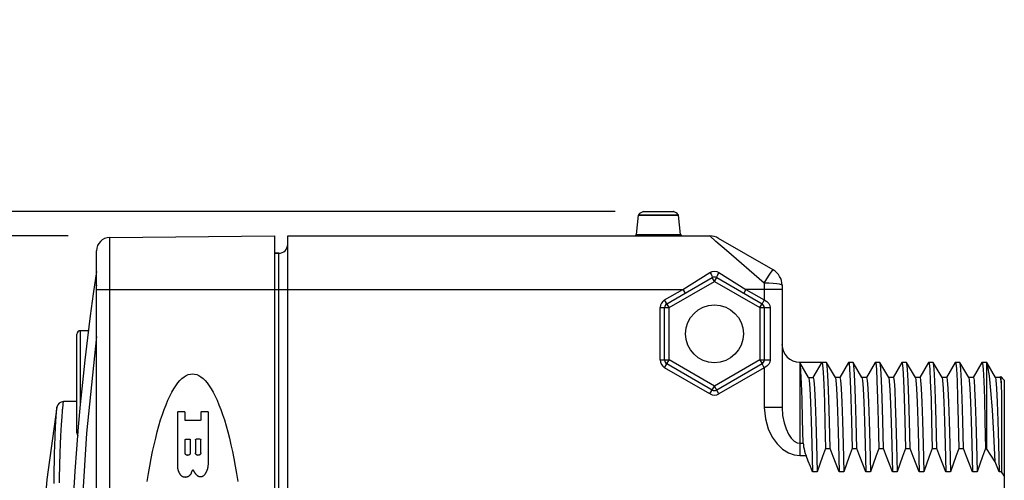
# Model space of a CAD drawing. Units: inches. Extents: x 0.4 to 16.6, y 0.6 to 10.4.
# Drawn here: x 2.4 to 4.6, y 5.6 to 6.6 of the extents above; entities that cross this region are included whole.
import ezdxf

# ---------------------------------------------------------------- set-up
doc = ezdxf.new("R2010")
doc.units = ezdxf.units.IN
doc.header["$LTSCALE"] = 0.935
doc.header["$MEASUREMENT"] = 0
doc.layers.get('0').update_dxf_attribs({"linetype": 'CONTINUOUS'})
for name, color, linetype in [('02___PRT_ALL_AXES', 7, 'CONTINUOUS'), ('AXIS', 7, 'CONTINUOUS'), ('SCHEME_DIMS', 7, 'CONTINUOUS')]:
    doc.layers.add(name, color=color, linetype=linetype)
doc.dimstyles.new('DIMSTYLE_3', dxfattribs={"dimtxt": 0.1, "dimasz": 0.1875, "dimexe": 0.125, "dimexo": 0.0625, "dimgap": 0.1, "dimtad": 0, "dimtih": 1, "dimtoh": 1, "dimdec": 1, "dimzin": 4, "dimdsep": 46, "dimtxsty": 'STANDARD', "dimblk": '_FILLED', "dimblk1": '_FILLED', "dimblk2": '_FILLED', "dimcen": 0.09, "dimadec": 3, "dimazin": 1, "dimtp": 0.1, "dimtm": 0.1, "dimtfac": 1, "dimtdec": 3, "dimtofl": 0, "dimtmove": 0, "dimatfit": 3, "dimldrblk": '_FILLED', "dimfxl": 1, "dimtolj": 1, "dimtzin": 4, "dimarcsym": 0})
doc.dimstyles.new('DIMSTYLE_5', dxfattribs={"dimtxt": 0.1, "dimasz": 0.1875, "dimexe": 0.125, "dimexo": 0.0625, "dimgap": 0.1, "dimtad": 0, "dimtih": 1, "dimtoh": 1, "dimzin": 4, "dimdsep": 46, "dimtxsty": 'STANDARD', "dimblk": '_FILLED', "dimblk1": '_FILLED', "dimblk2": '_FILLED', "dimcen": 0.09, "dimadec": 3, "dimazin": 1, "dimtp": 0.1, "dimtm": 0.1, "dimtfac": 1, "dimtdec": 3, "dimtofl": 0, "dimtmove": 0, "dimatfit": 3, "dimldrblk": '_FILLED', "dimfxl": 1, "dimtolj": 1, "dimtzin": 4, "dimarcsym": 0})

# ---------------------------------------------------------------- blocks, each defined once
blk = doc.blocks.new('_FILLED')
at = {"color": 0, "linetype": 'BYBLOCK'}
blk.add_solid([(0, 0), (-1, 0.167), (-1, -0.167)], dxfattribs=at)
blk = doc.blocks.new('*D10')
at = {"layer": 'SCHEME_DIMS', "color": 7, "linetype": 'CONTINUOUS'}
for p, q in [((2.503, 6.1237), (1.5711, 6.1237)), ((1.6961, 6.1237), (1.6961, 5.4075)), ((1.6961, 4.3914), (1.6961, 4.9575)), ((2.503, 4.3914), (1.5711, 4.3914))]:
    blk.add_line(p, q, dxfattribs=at)
at = {"layer": 'SCHEME_DIMS', "color": 7, "linetype": 'CONTINUOUS', "xscale": 0.1875, "yscale": 0.1875, "zscale": 0.1875}
for p, rotation in [((1.6961, 6.1237), 90), ((1.6961, 4.3914), 270)]:
    blk.add_blockref('_FILLED', p, dxfattribs=dict(at, rotation=rotation))
at = {"layer": 'SCHEME_DIMS', "color": 7, "linetype": 'CONTINUOUS', "insert": (1.4961, 5.3075), "char_height": 0.1, "width": 0.6, "attachment_point": 2, "line_spacing_factor": 0.9}
blk.add_mtext('44\\P[1.73]', dxfattribs=at)
blk = doc.blocks.new('*D11')
at = {"layer": 'SCHEME_DIMS', "color": 7, "linetype": 'CONTINUOUS'}
for p, q in [((2.2347, 6.5525), (2.0252, 6.5525)), ((2.2347, 6.1779), (2.2347, 6.5525)), ((3.7138, 6.1779), (2.1097, 6.1779)), ((2.503, 6.1237), (2.1097, 6.1237)), ((2.2347, 6.1237), (2.2347, 5.7237))]:
    blk.add_line(p, q, dxfattribs=at)
at = {"layer": 'SCHEME_DIMS', "color": 7, "linetype": 'CONTINUOUS', "xscale": 0.1875, "yscale": 0.1875, "zscale": 0.1875}
for p, rotation in [((2.2347, 6.1779), 270), ((2.2347, 6.1237), 90)]:
    blk.add_blockref('_FILLED', p, dxfattribs=dict(at, rotation=rotation))
at = {"layer": 'SCHEME_DIMS', "color": 7, "linetype": 'CONTINUOUS', "insert": (1.7252, 6.6025), "char_height": 0.1, "width": 0.5, "attachment_point": 3, "line_spacing_factor": 0.9}
blk.add_mtext('1,4\\P[.05]', dxfattribs=at)

msp = doc.modelspace()

# ---------------------------------------------------------------- linework, layer by layer
at = {"color": 7, "linetype": 'CONTINUOUS'}
for p, q in [((3.7607, 6.1272), (3.7652, 6.1697)), ((3.7652, 6.1697), (3.8539, 6.1697)), ((3.7656, 6.1708), (3.8535, 6.1708)), ((3.7763, 6.1779), (3.7769, 6.178)), ((3.7763, 6.1779), (3.8428, 6.1779)), ((3.7769, 6.178), (3.8422, 6.178)), ((3.8428, 6.1779), (3.8422, 6.178)), ((3.8584, 6.1272), (3.8539, 6.1697)), ((3.7607, 6.1272), (3.8584, 6.1272)), ((2.5947, 6.1205), (2.9592, 6.1237)), ((2.5947, 4.3945), (2.5947, 6.1205)), ((2.9592, 6.1237), (2.9592, 4.3914)), ((2.9887, 6.1237), (3.923, 6.1237)), ((3.9369, 6.1117), (3.923, 6.1237)), ((3.9601, 6.0915), (3.9369, 6.1117)), ((4.0635, 6.0486), (3.9427, 6.1184)), ((2.5655, 4.4241), (2.5655, 6.0909)), ((2.9592, 6.0853), (2.969, 6.0853)), ((2.969, 4.4298), (2.969, 6.0853)), ((4.0438, 6.019), (3.9601, 6.0915)), ((3.8639, 6.0055), (3.9237, 6.0432)), ((3.9434, 6.0432), (4.0032, 6.0055)), ((3.8283, 5.9736), (3.9286, 6.0316)), ((3.8332, 5.9651), (3.9336, 6.023)), ((3.9336, 6.023), (3.9286, 6.0316)), ((3.9336, 6.023), (3.9385, 6.0316)), ((3.9336, 6.023), (4.034, 5.9651)), ((3.9385, 6.0316), (4.0389, 5.9736)), ((4.0438, 6.019), (4.0438, 5.9821)), ((2.5655, 6.0055), (3.8639, 6.0055)), ((3.8233, 5.9821), (3.8639, 6.0055)), ((3.8639, 6.0055), (3.8688, 5.997)), ((4.0032, 6.0055), (3.9983, 5.997)), ((4.0832, 6.0055), (4.0032, 6.0055)), ((4.0032, 6.0055), (4.0438, 5.9821)), ((4.0832, 6.0145), (4.0832, 5.7442)), ((3.8332, 5.9651), (3.8233, 5.9821)), ((4.034, 5.9651), (4.0389, 5.9736)), ((4.0438, 5.9821), (4.0389, 5.9736)), ((3.8135, 5.8492), (3.8135, 5.9651)), ((3.8135, 5.9651), (3.8332, 5.9651)), ((3.8233, 5.8492), (3.8233, 5.9651)), ((3.8332, 5.8492), (3.8332, 5.9651)), ((4.034, 5.9651), (4.034, 5.8492)), ((4.034, 5.9651), (4.0569, 5.9651)), ((4.0438, 5.9651), (4.0438, 5.8492)), ((4.0569, 5.9651), (4.0569, 5.8492)), ((2.53, 5.7513), (2.53, 5.914)), ((2.5221, 5.6876), (2.5221, 5.9061)), ((3.8135, 5.8492), (3.8332, 5.8492)), ((3.8233, 5.8321), (3.8332, 5.8492)), ((3.9336, 5.7912), (3.8332, 5.8492)), ((4.034, 5.8492), (3.9336, 5.7912)), ((4.034, 5.8492), (4.0569, 5.8492)), ((4.034, 5.8492), (4.0389, 5.8406)), ((4.1225, 5.8441), (4.1225, 5.6376)), ((4.1225, 5.8441), (4.1718, 5.8441)), ((4.1228, 5.8439), (4.1225, 5.8441)), ((4.1421, 5.8104), (4.1228, 5.8439)), ((4.1524, 5.8107), (4.1718, 5.8441)), ((4.1819, 5.8439), (4.1816, 5.8441)), ((4.2012, 5.8104), (4.1819, 5.8439)), ((4.2305, 5.8439), (4.2114, 5.8107)), ((4.2305, 5.8439), (4.2308, 5.8441)), ((4.2409, 5.8439), (4.2407, 5.8441)), ((4.2602, 5.8104), (4.2409, 5.8439)), ((4.2896, 5.8439), (4.2704, 5.8107)), ((4.2896, 5.8439), (4.2899, 5.8441)), ((4.3, 5.8439), (4.2997, 5.8441)), ((4.3193, 5.8104), (4.3, 5.8439)), ((4.3487, 5.8439), (4.3295, 5.8107)), ((4.3487, 5.8439), (4.3489, 5.8441)), ((4.359, 5.8439), (4.3588, 5.8441)), ((4.3784, 5.8104), (4.359, 5.8439)), ((4.4077, 5.8439), (4.3886, 5.8107)), ((4.4077, 5.8439), (4.408, 5.8441)), ((4.4181, 5.8439), (4.4178, 5.8441)), ((4.4374, 5.8104), (4.4181, 5.8439)), ((4.4668, 5.8439), (4.4476, 5.8107)), ((4.4668, 5.8439), (4.467, 5.8441)), ((4.4771, 5.8439), (4.4769, 5.8441)), ((4.4965, 5.8104), (4.4771, 5.8439)), ((4.5258, 5.8439), (4.5067, 5.8107)), ((4.5258, 5.8439), (4.5261, 5.8441)), ((4.5366, 5.8433), (4.5359, 5.8441)), ((4.5555, 5.8104), (4.5366, 5.8433)), ((3.9237, 5.7742), (3.8233, 5.8321)), ((3.9286, 5.7827), (3.8283, 5.8406)), ((4.0389, 5.8406), (3.9385, 5.7827)), ((4.0438, 5.8321), (3.9434, 5.7742)), ((4.0438, 5.8321), (4.0389, 5.8406)), ((4.0438, 5.8321), (4.0438, 5.7442)), ((4.1419, 5.8107), (4.1524, 5.8107)), ((4.2115, 5.8107), (4.2009, 5.8107)), ((4.2705, 5.8107), (4.26, 5.8107)), ((4.3296, 5.8107), (4.319, 5.8107)), ((4.3887, 5.8107), (4.3781, 5.8107)), ((4.4477, 5.8107), (4.4371, 5.8107)), ((4.5068, 5.8107), (4.4962, 5.8107)), ((4.5658, 5.8107), (4.5552, 5.8107)), ((4.567, 5.8129), (4.5657, 5.8107)), ((4.5658, 5.8107), (4.5667, 5.8081)), ((4.567, 5.8129), (4.5671, 5.8129)), ((4.5671, 5.8129), (4.5677, 5.8096)), ((4.5753, 5.8048), (4.5676, 5.8124)), ((4.5753, 5.8048), (4.5753, 5.5921)), ((3.9237, 5.7742), (3.9336, 5.7912)), ((3.9434, 5.7742), (3.9336, 5.7912)), ((4.5096, 5.786), (4.511, 5.7557)), ((2.4919, 5.753), (2.4923, 5.7567)), ((2.4923, 5.7567), (2.4924, 5.7571)), ((2.5221, 5.7574), (2.4924, 5.7571)), ((4.5694, 5.7713), (4.5694, 5.6016)), ((2.4777, 5.7431), (2.4778, 5.7439)), ((2.4778, 5.7439), (2.4779, 5.7444)), ((2.4779, 5.7444), (2.4779, 5.7447)), ((2.4917, 5.7509), (2.4919, 5.753)), ((2.7598, 5.7345), (2.7463, 5.7345)), ((2.8115, 5.7345), (2.798, 5.7345)), ((4.0832, 5.7442), (4.0438, 5.7442)), ((2.7446, 5.7328), (2.7446, 5.6129)), ((2.7615, 5.7166), (2.7615, 5.7328)), ((2.7947, 5.7149), (2.7631, 5.7149)), ((2.7963, 5.7328), (2.7963, 5.7166)), ((2.8132, 5.6199), (2.8132, 5.7328)), ((4.3666, 5.6532), (4.3652, 5.7134)), ((2.7615, 5.6439), (2.7615, 5.6721)), ((2.7631, 5.6737), (2.7716, 5.6737)), ((2.7732, 5.6721), (2.7732, 5.6439)), ((2.7846, 5.6721), (2.7846, 5.6439)), ((2.7947, 5.6737), (2.7862, 5.6737)), ((2.7963, 5.6439), (2.7963, 5.6721)), ((4.1225, 5.665), (4.1301, 5.665)), ((4.1796, 5.6532), (4.1894, 5.6532)), ((4.2386, 5.6532), (4.2485, 5.6532)), ((4.2977, 5.6532), (4.3075, 5.6532)), ((4.3567, 5.6532), (4.3666, 5.6532)), ((4.4158, 5.6532), (4.4256, 5.6532)), ((4.4748, 5.6532), (4.4847, 5.6532)), ((4.5138, 5.6625), (4.5152, 5.6016)), ((4.5339, 5.6532), (4.5359, 5.6532)), ((4.1225, 5.6376), (4.1365, 5.6376)), ((2.7761, 5.6), (2.7785, 5.6069)), ((2.7785, 5.6069), (2.7818, 5.6013)), ((4.1609, 5.6016), (4.1503, 5.6016)), ((4.2199, 5.6016), (4.2094, 5.6016)), ((4.279, 5.6016), (4.2684, 5.6016)), ((4.3381, 5.6016), (4.3275, 5.6016)), ((4.3971, 5.6016), (4.3865, 5.6016)), ((4.4562, 5.6016), (4.4456, 5.6016)), ((4.5152, 5.6016), (4.5046, 5.6016)), ((4.5694, 5.6016), (4.5637, 5.6016))]:
    msp.add_line(p, q, dxfattribs=at)
for points in [[(3.9237, 6.0432), (3.9286, 6.0454), (3.9336, 6.0461), (3.9386, 6.0454), (3.9434, 6.0432)], [(3.9237, 6.0432), (3.926, 6.0393), (3.9278, 6.0356), (3.9288, 6.0328), (3.9286, 6.0316)], [(3.9434, 6.0432), (3.9411, 6.0393), (3.9393, 6.0356), (3.9384, 6.0328), (3.9385, 6.0316)], [(4.0438, 6.019), (4.0495, 6.0287), (4.0548, 6.0371), (4.0591, 6.0435), (4.0621, 6.0475), (4.0635, 6.0486)], [(2.5632, 6.0297), (2.563, 6.0252), (2.5638, 6.0198), (2.5655, 6.0136)], [(4.0832, 6.0145), (4.0818, 6.0157), (4.0779, 6.0168), (4.0716, 6.0177), (4.0635, 6.0184), (4.054, 6.0189), (4.0438, 6.019)], [(4.0438, 5.9821), (4.0496, 5.9787), (4.0538, 5.9744), (4.0562, 5.9697), (4.0569, 5.9651)], [(2.5655, 5.9013), (2.5435, 5.6873), (2.5303, 5.4726), (2.5259, 5.2575), (2.5303, 5.0424), (2.5435, 4.8277), (2.5655, 4.6137)], [(4.0569, 5.8492), (4.0562, 5.8445), (4.0537, 5.8398), (4.0495, 5.8354), (4.0438, 5.8321)], [(4.1301, 5.665), (4.1288, 5.7176), (4.1276, 5.7624), (4.1263, 5.798), (4.125, 5.8235), (4.1238, 5.8389), (4.1228, 5.8439)], [(4.1718, 5.8441), (4.173, 5.8386), (4.1743, 5.8221), (4.1756, 5.7948), (4.1769, 5.7568), (4.1783, 5.7091), (4.1796, 5.6532)], [(4.1894, 5.6532), (4.188, 5.7129), (4.1866, 5.7627), (4.1852, 5.8012), (4.1838, 5.8277), (4.1824, 5.8418), (4.1819, 5.8439)], [(4.2308, 5.8441), (4.2315, 5.8425), (4.2329, 5.829), (4.2344, 5.8028), (4.2358, 5.7642), (4.2372, 5.7138), (4.2386, 5.6532)], [(4.2485, 5.6532), (4.247, 5.7136), (4.2456, 5.7642), (4.2442, 5.8031), (4.2428, 5.8292), (4.2414, 5.8425), (4.2409, 5.8439)], [(4.2899, 5.8441), (4.2906, 5.8425), (4.292, 5.8292), (4.2934, 5.8031), (4.2948, 5.7642), (4.2963, 5.7136), (4.2977, 5.6532)], [(4.3075, 5.6532), (4.3061, 5.7144), (4.3046, 5.7655), (4.3032, 5.8044), (4.3018, 5.8302), (4.3003, 5.8429), (4.3, 5.8439)], [(4.3489, 5.8441), (4.3495, 5.8429), (4.351, 5.8302), (4.3524, 5.8044), (4.3538, 5.7655)], [(4.3652, 5.7134), (4.3637, 5.7635), (4.3623, 5.8023), (4.3609, 5.8287), (4.3595, 5.8423), (4.359, 5.8439)], [(4.408, 5.8441), (4.4087, 5.8423), (4.4101, 5.8287), (4.4115, 5.8023), (4.413, 5.7635), (4.4144, 5.7134), (4.4158, 5.6532)], [(4.4256, 5.6532), (4.4242, 5.7138), (4.4228, 5.7644), (4.4213, 5.8032), (4.4199, 5.8293), (4.4185, 5.8424), (4.4181, 5.8439)], [(4.467, 5.8441), (4.4677, 5.8424), (4.4691, 5.8293), (4.4706, 5.8032), (4.472, 5.7644), (4.4734, 5.7138), (4.4748, 5.6532)], [(4.4847, 5.6532), (4.4833, 5.7137), (4.4818, 5.7639), (4.4804, 5.8025), (4.479, 5.8289), (4.4776, 5.8424), (4.4771, 5.8439)], [(4.5261, 5.8441), (4.5268, 5.8424), (4.5282, 5.8289), (4.5296, 5.8025), (4.5311, 5.7639), (4.5325, 5.7137), (4.5339, 5.6532)], [(4.5359, 5.8441), (4.5359, 5.7017), (4.5359, 5.6532)], [(4.5552, 5.6239), (4.552, 5.6853), (4.5488, 5.7386), (4.5455, 5.7819), (4.5423, 5.8141), (4.5391, 5.835), (4.5366, 5.8433)], [(2.6778, 5.5802), (2.6806, 5.5975), (2.6835, 5.6144), (2.6865, 5.6307), (2.6897, 5.6464), (2.693, 5.6616), (2.6965, 5.6762), (2.7001, 5.6902), (2.7037, 5.7036), (2.7075, 5.7163), (2.7114, 5.7283), (2.7154, 5.7396), (2.7195, 5.7502), (2.7237, 5.7602), (2.7279, 5.7693), (2.7322, 5.7777), (2.7366, 5.7854), (2.7411, 5.7923), (2.7456, 5.7983), (2.7501, 5.8036), (2.7547, 5.8081), (2.7593, 5.8118), (2.764, 5.8147), (2.7687, 5.8167), (2.7734, 5.818), (2.7781, 5.8184)], [(2.7781, 5.8184), (2.7827, 5.818), (2.7874, 5.8167), (2.7921, 5.8147), (2.7968, 5.8118), (2.8014, 5.8081), (2.806, 5.8036), (2.8105, 5.7983), (2.815, 5.7923), (2.8195, 5.7854), (2.8239, 5.7777), (2.8282, 5.7693), (2.8325, 5.7602), (2.8366, 5.7502), (2.8407, 5.7396), (2.8447, 5.7283), (2.8486, 5.7163), (2.8524, 5.7036), (2.8561, 5.6902), (2.8596, 5.6762), (2.8631, 5.6616), (2.8664, 5.6464), (2.8696, 5.6307), (2.8726, 5.6144), (2.8756, 5.5975), (2.8783, 5.5802)], [(4.1421, 5.8104), (4.1433, 5.8045), (4.1447, 5.786), (4.1461, 5.7557), (4.1475, 5.7142), (4.1489, 5.6625), (4.1503, 5.6016)], [(4.1524, 5.8107), (4.1538, 5.8045), (4.1553, 5.786), (4.1567, 5.7557), (4.1581, 5.7142), (4.1595, 5.6625), (4.1609, 5.6016)], [(4.2012, 5.8104), (4.2023, 5.8045), (4.2037, 5.786), (4.2051, 5.7557), (4.2066, 5.7142), (4.208, 5.6625), (4.2094, 5.6016)], [(4.2115, 5.8107), (4.2129, 5.8045), (4.2143, 5.786), (4.2157, 5.7557), (4.2171, 5.7142), (4.2185, 5.6625), (4.2199, 5.6016)], [(4.2602, 5.8104), (4.2614, 5.8045), (4.2628, 5.786), (4.2642, 5.7557), (4.2656, 5.7142), (4.267, 5.6625), (4.2684, 5.6016)], [(4.2705, 5.8107), (4.272, 5.8045), (4.2734, 5.786), (4.2748, 5.7557)], [(4.3193, 5.8104), (4.3207, 5.8024), (4.322, 5.7828), (4.3234, 5.7523)], [(4.3296, 5.8107), (4.3299, 5.8104), (4.3312, 5.8024), (4.3326, 5.7828), (4.334, 5.7523)], [(4.3784, 5.8104), (4.3795, 5.8045), (4.3809, 5.786), (4.3823, 5.7557), (4.3837, 5.7142), (4.3851, 5.6625), (4.3865, 5.6016)], [(4.3887, 5.8107), (4.3901, 5.8045), (4.3915, 5.786), (4.3929, 5.7557), (4.3943, 5.7142), (4.3957, 5.6625), (4.3971, 5.6016)], [(4.4374, 5.8104), (4.4385, 5.8045), (4.44, 5.786), (4.4414, 5.7557), (4.4428, 5.7142), (4.4442, 5.6625), (4.4456, 5.6016)], [(4.4477, 5.8107), (4.4491, 5.8045), (4.4505, 5.786), (4.4519, 5.7557), (4.4533, 5.7142), (4.4548, 5.6625), (4.4562, 5.6016)], [(4.4965, 5.8104), (4.4976, 5.8045), (4.499, 5.786), (4.5004, 5.7557), (4.5018, 5.7142), (4.5032, 5.6625), (4.5046, 5.6016)], [(4.5068, 5.8107), (4.5082, 5.8045), (4.5096, 5.786)], [(4.5555, 5.8104), (4.5567, 5.8045), (4.5581, 5.786), (4.5595, 5.7557), (4.5609, 5.7142), (4.5623, 5.6625), (4.5637, 5.6016)], [(4.5667, 5.8081), (4.5681, 5.7951), (4.5694, 5.7713)], [(4.5677, 5.8096), (4.5686, 5.7956), (4.5694, 5.7713)], [(4.2748, 5.7557), (4.2762, 5.7142), (4.2776, 5.6625), (4.279, 5.6016)], [(4.3538, 5.7655), (4.3553, 5.7144), (4.3567, 5.6532)], [(4.511, 5.7557), (4.5124, 5.7142), (4.5138, 5.6625)], [(2.4779, 5.7448), (2.4556, 5.5844), (2.442, 5.4212), (2.4375, 5.2574), (2.442, 5.0937), (2.4556, 4.9305), (2.4779, 4.7703)], [(2.4716, 5.5757), (2.4718, 5.5928), (2.472, 5.6083), (2.4723, 5.6222), (2.4725, 5.6348), (2.4728, 5.646), (2.4731, 5.6562), (2.4733, 5.6653), (2.4736, 5.6735), (2.4739, 5.6809), (2.4742, 5.6876), (2.4744, 5.6936), (2.4747, 5.6991), (2.4749, 5.7041), (2.4752, 5.7087), (2.4754, 5.7128), (2.4756, 5.7166), (2.4758, 5.7201), (2.476, 5.7232), (2.4762, 5.726), (2.4764, 5.7286), (2.4766, 5.7308), (2.4768, 5.7329), (2.4769, 5.7347), (2.4771, 5.7363), (2.4772, 5.7377), (2.4773, 5.739), (2.4774, 5.7401), (2.4775, 5.741), (2.4776, 5.7418), (2.4777, 5.7425), (2.4777, 5.7431)], [(2.4834, 5.5769), (2.4837, 5.5942), (2.4841, 5.6098), (2.4845, 5.6239), (2.4849, 5.6366), (2.4853, 5.6481), (2.4857, 5.6584), (2.4861, 5.6677), (2.4864, 5.6761), (2.4868, 5.6837), (2.4872, 5.6906), (2.4875, 5.6969), (2.4879, 5.7026), (2.4882, 5.7079), (2.4885, 5.7127), (2.4888, 5.7171), (2.4891, 5.7212), (2.4893, 5.7249), (2.4896, 5.7283), (2.4899, 5.7315), (2.4901, 5.7343), (2.4903, 5.737), (2.4905, 5.7393), (2.4907, 5.7415), (2.4909, 5.7435), (2.4911, 5.7453), (2.4913, 5.7469), (2.4914, 5.7484), (2.4916, 5.7497), (2.4917, 5.7509)], [(2.7463, 5.7345), (2.7463, 5.7345), (2.7462, 5.7345), (2.7462, 5.7345), (2.7461, 5.7345), (2.746, 5.7345), (2.746, 5.7345), (2.7459, 5.7345), (2.7459, 5.7345), (2.7458, 5.7344), (2.7458, 5.7344), (2.7457, 5.7344), (2.7457, 5.7344), (2.7456, 5.7344), (2.7456, 5.7343), (2.7455, 5.7343), (2.7455, 5.7343), (2.7454, 5.7343), (2.7454, 5.7342), (2.7453, 5.7342), (2.7453, 5.7342), (2.7453, 5.7341), (2.7452, 5.7341), (2.7452, 5.7341), (2.7451, 5.734), (2.7451, 5.734), (2.7451, 5.7339), (2.745, 5.7339), (2.745, 5.7339), (2.745, 5.7338), (2.7449, 5.7338), (2.7449, 5.7337), (2.7449, 5.7337), (2.7448, 5.7336), (2.7448, 5.7336), (2.7448, 5.7335), (2.7448, 5.7335), (2.7447, 5.7334), (2.7447, 5.7334), (2.7447, 5.7333), (2.7447, 5.7333), (2.7447, 5.7332), (2.7447, 5.7332), (2.7447, 5.7331), (2.7447, 5.7331), (2.7446, 5.733), (2.7446, 5.7329), (2.7446, 5.7329), (2.7446, 5.7328)], [(2.7615, 5.7328), (2.7615, 5.7329), (2.7615, 5.7329), (2.7615, 5.733), (2.7614, 5.7331), (2.7614, 5.7331), (2.7614, 5.7332), (2.7614, 5.7332), (2.7614, 5.7333), (2.7614, 5.7333), (2.7614, 5.7334), (2.7614, 5.7334), (2.7613, 5.7335), (2.7613, 5.7335), (2.7613, 5.7336), (2.7613, 5.7336), (2.7612, 5.7337), (2.7612, 5.7337), (2.7612, 5.7338), (2.7611, 5.7338), (2.7611, 5.7339), (2.7611, 5.7339), (2.761, 5.7339), (2.761, 5.734), (2.761, 5.734), (2.7609, 5.7341), (2.7609, 5.7341), (2.7608, 5.7341), (2.7608, 5.7342), (2.7608, 5.7342), (2.7607, 5.7342), (2.7607, 5.7343), (2.7606, 5.7343), (2.7606, 5.7343), (2.7605, 5.7343), (2.7605, 5.7344), (2.7604, 5.7344), (2.7604, 5.7344), (2.7603, 5.7344), (2.7603, 5.7344), (2.7602, 5.7345), (2.7602, 5.7345), (2.7601, 5.7345), (2.7601, 5.7345), (2.76, 5.7345), (2.7599, 5.7345), (2.7599, 5.7345), (2.7598, 5.7345), (2.7598, 5.7345)], [(2.798, 5.7345), (2.798, 5.7345), (2.7979, 5.7345), (2.7979, 5.7345), (2.7978, 5.7345), (2.7978, 5.7345), (2.7977, 5.7345), (2.7976, 5.7345), (2.7976, 5.7345), (2.7975, 5.7344), (2.7975, 5.7344), (2.7974, 5.7344), (2.7974, 5.7344), (2.7973, 5.7344), (2.7973, 5.7343), (2.7972, 5.7343), (2.7972, 5.7343), (2.7971, 5.7343), (2.7971, 5.7342), (2.797, 5.7342), (2.797, 5.7342), (2.797, 5.7341), (2.7969, 5.7341), (2.7969, 5.7341), (2.7968, 5.734), (2.7968, 5.734), (2.7968, 5.7339), (2.7967, 5.7339), (2.7967, 5.7339), (2.7967, 5.7338), (2.7966, 5.7338), (2.7966, 5.7337), (2.7966, 5.7337), (2.7965, 5.7336), (2.7965, 5.7336), (2.7965, 5.7335), (2.7965, 5.7335), (2.7965, 5.7334), (2.7964, 5.7334), (2.7964, 5.7333), (2.7964, 5.7333), (2.7964, 5.7332), (2.7964, 5.7332), (2.7964, 5.7331), (2.7964, 5.7331), (2.7964, 5.733), (2.7963, 5.7329), (2.7963, 5.7329), (2.7963, 5.7328)], [(2.8132, 5.7328), (2.8132, 5.7329), (2.8132, 5.7329), (2.8132, 5.733), (2.8132, 5.7331), (2.8131, 5.7331), (2.8131, 5.7332), (2.8131, 5.7332), (2.8131, 5.7333), (2.8131, 5.7333), (2.8131, 5.7334), (2.8131, 5.7334), (2.813, 5.7335), (2.813, 5.7335), (2.813, 5.7336), (2.813, 5.7336), (2.8129, 5.7337), (2.8129, 5.7337), (2.8129, 5.7338), (2.8129, 5.7338), (2.8128, 5.7339), (2.8128, 5.7339), (2.8128, 5.7339), (2.8127, 5.734), (2.8127, 5.734), (2.8126, 5.7341), (2.8126, 5.7341), (2.8126, 5.7341), (2.8125, 5.7342), (2.8125, 5.7342), (2.8124, 5.7342), (2.8124, 5.7343), (2.8123, 5.7343), (2.8123, 5.7343), (2.8122, 5.7343), (2.8122, 5.7344), (2.8121, 5.7344), (2.8121, 5.7344), (2.812, 5.7344), (2.812, 5.7344), (2.8119, 5.7345), (2.8119, 5.7345), (2.8118, 5.7345), (2.8118, 5.7345), (2.8117, 5.7345), (2.8117, 5.7345), (2.8116, 5.7345), (2.8115, 5.7345), (2.8115, 5.7345)], [(4.0438, 5.7442), (4.0463, 5.7186), (4.0527, 5.6965), (4.0616, 5.6782), (4.0723, 5.6633), (4.0844, 5.6517), (4.0973, 5.6436), (4.1102, 5.639), (4.1225, 5.6376)], [(4.0832, 5.7442), (4.0844, 5.7261), (4.0876, 5.71), (4.0921, 5.6964), (4.0974, 5.685), (4.1035, 5.676), (4.1099, 5.6697), (4.1164, 5.6661), (4.1225, 5.665)], [(4.3234, 5.7523), (4.3248, 5.7112), (4.3261, 5.6607), (4.3275, 5.6016)], [(4.334, 5.7523), (4.3353, 5.7112), (4.3367, 5.6607), (4.3381, 5.6016)], [(2.7631, 5.7149), (2.7631, 5.7149), (2.763, 5.7149), (2.763, 5.7149), (2.7629, 5.7149), (2.7629, 5.7149), (2.7628, 5.7149), (2.7628, 5.7149), (2.7627, 5.7149), (2.7627, 5.715), (2.7626, 5.715), (2.7626, 5.715), (2.7625, 5.715), (2.7625, 5.715), (2.7624, 5.7151), (2.7624, 5.7151), (2.7623, 5.7151), (2.7623, 5.7151), (2.7622, 5.7152), (2.7622, 5.7152), (2.7621, 5.7152), (2.7621, 5.7153), (2.762, 5.7153), (2.762, 5.7153), (2.762, 5.7154), (2.7619, 5.7154), (2.7619, 5.7155), (2.7618, 5.7155), (2.7618, 5.7155), (2.7618, 5.7156), (2.7617, 5.7156), (2.7617, 5.7157), (2.7617, 5.7157), (2.7617, 5.7158), (2.7616, 5.7158), (2.7616, 5.7159), (2.7616, 5.7159), (2.7616, 5.716), (2.7616, 5.716), (2.7615, 5.7161), (2.7615, 5.7161), (2.7615, 5.7162), (2.7615, 5.7162), (2.7615, 5.7163), (2.7615, 5.7163), (2.7615, 5.7164), (2.7615, 5.7165), (2.7615, 5.7165), (2.7615, 5.7166)], [(2.7963, 5.7166), (2.7963, 5.7165), (2.7963, 5.7165), (2.7963, 5.7164), (2.7963, 5.7163), (2.7963, 5.7163), (2.7963, 5.7162), (2.7963, 5.7162), (2.7963, 5.7161), (2.7963, 5.7161), (2.7963, 5.716), (2.7962, 5.716), (2.7962, 5.7159), (2.7962, 5.7159), (2.7962, 5.7158), (2.7961, 5.7158), (2.7961, 5.7157), (2.7961, 5.7157), (2.7961, 5.7156), (2.796, 5.7156), (2.796, 5.7155), (2.796, 5.7155), (2.7959, 5.7155), (2.7959, 5.7154), (2.7959, 5.7154), (2.7958, 5.7153), (2.7958, 5.7153), (2.7957, 5.7153), (2.7957, 5.7152), (2.7956, 5.7152), (2.7956, 5.7152), (2.7955, 5.7151), (2.7955, 5.7151), (2.7955, 5.7151), (2.7954, 5.7151), (2.7954, 5.715), (2.7953, 5.715), (2.7953, 5.715), (2.7952, 5.715), (2.7951, 5.715), (2.7951, 5.7149), (2.795, 5.7149), (2.795, 5.7149), (2.7949, 5.7149), (2.7949, 5.7149), (2.7948, 5.7149), (2.7948, 5.7149), (2.7947, 5.7149), (2.7947, 5.7149)], [(2.7615, 5.6721), (2.7615, 5.6721), (2.7615, 5.6722), (2.7615, 5.6722), (2.7615, 5.6723), (2.7615, 5.6723), (2.7615, 5.6724), (2.7615, 5.6724), (2.7615, 5.6725), (2.7615, 5.6725), (2.7616, 5.6726), (2.7616, 5.6726), (2.7616, 5.6727), (2.7616, 5.6727), (2.7616, 5.6728), (2.7617, 5.6728), (2.7617, 5.6729), (2.7617, 5.6729), (2.7617, 5.673), (2.7618, 5.673), (2.7618, 5.6731), (2.7618, 5.6731), (2.7619, 5.6732), (2.7619, 5.6732), (2.762, 5.6732), (2.762, 5.6733), (2.762, 5.6733), (2.7621, 5.6734), (2.7621, 5.6734), (2.7622, 5.6734), (2.7622, 5.6735), (2.7623, 5.6735), (2.7623, 5.6735), (2.7624, 5.6735), (2.7624, 5.6736), (2.7625, 5.6736), (2.7625, 5.6736), (2.7626, 5.6736), (2.7626, 5.6736), (2.7627, 5.6737), (2.7627, 5.6737), (2.7628, 5.6737), (2.7628, 5.6737), (2.7629, 5.6737), (2.7629, 5.6737), (2.763, 5.6737), (2.763, 5.6737), (2.7631, 5.6737), (2.7631, 5.6737)], [(2.7716, 5.6737), (2.7716, 5.6737), (2.7717, 5.6737), (2.7717, 5.6737), (2.7718, 5.6737), (2.7718, 5.6737), (2.7719, 5.6737), (2.7719, 5.6737), (2.772, 5.6737), (2.772, 5.6737), (2.7721, 5.6736), (2.7722, 5.6736), (2.7722, 5.6736), (2.7723, 5.6736), (2.7723, 5.6736), (2.7724, 5.6735), (2.7724, 5.6735), (2.7724, 5.6735), (2.7725, 5.6735), (2.7725, 5.6734), (2.7726, 5.6734), (2.7726, 5.6734), (2.7727, 5.6733), (2.7727, 5.6733), (2.7727, 5.6732), (2.7728, 5.6732), (2.7728, 5.6732), (2.7729, 5.6731), (2.7729, 5.6731), (2.7729, 5.673), (2.773, 5.673), (2.773, 5.6729), (2.773, 5.6729), (2.773, 5.6728), (2.7731, 5.6728), (2.7731, 5.6727), (2.7731, 5.6727), (2.7731, 5.6726), (2.7732, 5.6726), (2.7732, 5.6725), (2.7732, 5.6725), (2.7732, 5.6724), (2.7732, 5.6724), (2.7732, 5.6723), (2.7732, 5.6723), (2.7732, 5.6722), (2.7732, 5.6722), (2.7732, 5.6721), (2.7732, 5.6721)], [(2.7846, 5.6721), (2.7846, 5.6721), (2.7846, 5.6722), (2.7846, 5.6722), (2.7846, 5.6723), (2.7846, 5.6723), (2.7846, 5.6724), (2.7846, 5.6724), (2.7846, 5.6725), (2.7846, 5.6725), (2.7847, 5.6726), (2.7847, 5.6726), (2.7847, 5.6727), (2.7847, 5.6727), (2.7847, 5.6728), (2.7848, 5.6728), (2.7848, 5.6729), (2.7848, 5.6729), (2.7848, 5.673), (2.7849, 5.673), (2.7849, 5.6731), (2.7849, 5.6731), (2.785, 5.6732), (2.785, 5.6732), (2.7851, 5.6732), (2.7851, 5.6733), (2.7851, 5.6733), (2.7852, 5.6734), (2.7852, 5.6734), (2.7853, 5.6734), (2.7853, 5.6735), (2.7854, 5.6735), (2.7854, 5.6735), (2.7855, 5.6735), (2.7855, 5.6736), (2.7856, 5.6736), (2.7856, 5.6736), (2.7857, 5.6736), (2.7857, 5.6736), (2.7858, 5.6737), (2.7858, 5.6737), (2.7859, 5.6737), (2.7859, 5.6737), (2.786, 5.6737), (2.786, 5.6737), (2.7861, 5.6737), (2.7861, 5.6737), (2.7862, 5.6737), (2.7862, 5.6737)], [(2.7947, 5.6737), (2.7947, 5.6737), (2.7948, 5.6737), (2.7948, 5.6737), (2.7949, 5.6737), (2.7949, 5.6737), (2.795, 5.6737), (2.795, 5.6737), (2.7951, 5.6737), (2.7951, 5.6737), (2.7952, 5.6736), (2.7953, 5.6736), (2.7953, 5.6736), (2.7954, 5.6736), (2.7954, 5.6736), (2.7955, 5.6735), (2.7955, 5.6735), (2.7955, 5.6735), (2.7956, 5.6735), (2.7956, 5.6734), (2.7957, 5.6734), (2.7957, 5.6734), (2.7958, 5.6733), (2.7958, 5.6733), (2.7959, 5.6732), (2.7959, 5.6732), (2.7959, 5.6732), (2.796, 5.6731), (2.796, 5.6731), (2.796, 5.673), (2.7961, 5.673), (2.7961, 5.6729), (2.7961, 5.6729), (2.7961, 5.6728), (2.7962, 5.6728), (2.7962, 5.6727), (2.7962, 5.6727), (2.7962, 5.6726), (2.7963, 5.6726), (2.7963, 5.6725), (2.7963, 5.6725), (2.7963, 5.6724), (2.7963, 5.6724), (2.7963, 5.6723), (2.7963, 5.6723), (2.7963, 5.6722), (2.7963, 5.6722), (2.7963, 5.6721), (2.7963, 5.6721)], [(4.1301, 5.665), (4.1304, 5.661), (4.131, 5.6567), (4.1319, 5.6521), (4.1332, 5.6474), (4.1347, 5.6425), (4.1365, 5.6376)], [(4.1796, 5.6532), (4.173, 5.6356), (4.1668, 5.6184), (4.1609, 5.6016)], [(4.2094, 5.6016), (4.203, 5.6184), (4.1964, 5.6356), (4.1894, 5.6532)], [(4.2386, 5.6532), (4.2321, 5.6356), (4.2258, 5.6184), (4.2199, 5.6016)], [(4.2684, 5.6016), (4.2621, 5.6184), (4.2554, 5.6356), (4.2485, 5.6532)], [(4.2977, 5.6532), (4.2911, 5.6356), (4.2849, 5.6184), (4.279, 5.6016)], [(4.3275, 5.6016), (4.3211, 5.6184), (4.3145, 5.6356), (4.3075, 5.6532)], [(4.3567, 5.6532), (4.3502, 5.6356), (4.3439, 5.6184), (4.3381, 5.6016)], [(4.3865, 5.6016), (4.3802, 5.6184), (4.3735, 5.6356), (4.3666, 5.6532)], [(4.4158, 5.6532), (4.4092, 5.6356), (4.403, 5.6184), (4.3971, 5.6016)], [(4.4456, 5.6016), (4.4393, 5.6184), (4.4326, 5.6356), (4.4256, 5.6532)], [(4.4748, 5.6532), (4.4683, 5.6356), (4.4621, 5.6184), (4.4562, 5.6016)], [(4.5046, 5.6016), (4.4983, 5.6184), (4.4917, 5.6356), (4.4847, 5.6532)], [(4.5339, 5.6532), (4.5273, 5.6356), (4.5211, 5.6184), (4.5152, 5.6016)], [(4.5552, 5.6239), (4.5457, 5.6385), (4.5359, 5.6532)], [(2.7732, 5.6439), (2.7732, 5.6437), (2.7732, 5.6435), (2.7732, 5.6432), (2.7732, 5.643), (2.7731, 5.6427), (2.7731, 5.6425), (2.773, 5.6423), (2.7729, 5.642), (2.7728, 5.6418), (2.7728, 5.6416), (2.7727, 5.6414), (2.7726, 5.6412), (2.7724, 5.641), (2.7723, 5.6408), (2.7722, 5.6406), (2.772, 5.6404), (2.7719, 5.6402), (2.7717, 5.64), (2.7716, 5.6398), (2.7714, 5.6396), (2.7712, 5.6395), (2.771, 5.6393), (2.7708, 5.6392), (2.7706, 5.639), (2.7704, 5.6389), (2.7702, 5.6388), (2.77, 5.6387), (2.7698, 5.6386), (2.7696, 5.6385), (2.7694, 5.6384), (2.7691, 5.6383), (2.7689, 5.6383), (2.7687, 5.6382), (2.7684, 5.6381), (2.7682, 5.6381), (2.768, 5.6381), (2.7677, 5.6381), (2.7675, 5.638), (2.7672, 5.638), (2.767, 5.6381), (2.7668, 5.6381), (2.7665, 5.6381), (2.7663, 5.6381), (2.766, 5.6382), (2.7658, 5.6383), (2.7656, 5.6383), (2.7654, 5.6384), (2.7651, 5.6385), (2.7649, 5.6386), (2.7647, 5.6387), (2.7645, 5.6388), (2.7643, 5.6389), (2.7641, 5.639), (2.7639, 5.6392), (2.7637, 5.6393), (2.7635, 5.6395), (2.7633, 5.6396), (2.7631, 5.6398), (2.763, 5.64), (2.7628, 5.6402), (2.7627, 5.6404), (2.7625, 5.6406), (2.7624, 5.6408), (2.7623, 5.641), (2.7622, 5.6412), (2.762, 5.6414), (2.7619, 5.6416), (2.7619, 5.6418), (2.7618, 5.642), (2.7617, 5.6423), (2.7616, 5.6425), (2.7616, 5.6427), (2.7615, 5.643), (2.7615, 5.6432), (2.7615, 5.6435), (2.7615, 5.6437), (2.7615, 5.6439)], [(2.7963, 5.6439), (2.7963, 5.6437), (2.7963, 5.6435), (2.7963, 5.6432), (2.7963, 5.643), (2.7962, 5.6427), (2.7962, 5.6425), (2.7961, 5.6423), (2.796, 5.642), (2.796, 5.6418), (2.7959, 5.6416), (2.7958, 5.6414), (2.7957, 5.6412), (2.7955, 5.641), (2.7954, 5.6408), (2.7953, 5.6406), (2.7951, 5.6404), (2.795, 5.6402), (2.7948, 5.64), (2.7947, 5.6398), (2.7945, 5.6396), (2.7943, 5.6395), (2.7941, 5.6393), (2.7939, 5.6392), (2.7937, 5.639), (2.7935, 5.6389), (2.7933, 5.6388), (2.7931, 5.6387), (2.7929, 5.6386), (2.7927, 5.6385), (2.7925, 5.6384), (2.7922, 5.6383), (2.792, 5.6383), (2.7918, 5.6382), (2.7915, 5.6381), (2.7913, 5.6381), (2.7911, 5.6381), (2.7908, 5.6381), (2.7906, 5.638), (2.7903, 5.638), (2.7901, 5.6381), (2.7899, 5.6381), (2.7896, 5.6381), (2.7894, 5.6381), (2.7891, 5.6382), (2.7889, 5.6383), (2.7887, 5.6383), (2.7885, 5.6384), (2.7882, 5.6385), (2.788, 5.6386), (2.7878, 5.6387), (2.7876, 5.6388), (2.7874, 5.6389), (2.7872, 5.639), (2.787, 5.6392), (2.7868, 5.6393), (2.7866, 5.6395), (2.7864, 5.6396), (2.7862, 5.6398), (2.7861, 5.64), (2.7859, 5.6402), (2.7858, 5.6404), (2.7856, 5.6406), (2.7855, 5.6408), (2.7854, 5.641), (2.7853, 5.6412), (2.7851, 5.6414), (2.785, 5.6416), (2.785, 5.6418), (2.7849, 5.642), (2.7848, 5.6423), (2.7847, 5.6425), (2.7847, 5.6427), (2.7846, 5.643), (2.7846, 5.6432), (2.7846, 5.6435), (2.7846, 5.6437), (2.7846, 5.6439)], [(4.1503, 5.6016), (4.1459, 5.6134), (4.1413, 5.6254), (4.1365, 5.6376)], [(2.7446, 5.6129), (2.7447, 5.6122), (2.7447, 5.6116), (2.7448, 5.611), (2.7449, 5.6103), (2.745, 5.6097), (2.7451, 5.6091), (2.7452, 5.6085), (2.7453, 5.6078), (2.7455, 5.6072), (2.7456, 5.6066), (2.7458, 5.606), (2.7459, 5.6054), (2.7461, 5.6048), (2.7463, 5.6042), (2.7465, 5.6036), (2.7468, 5.603), (2.747, 5.6024), (2.7472, 5.6018), (2.7475, 5.6012), (2.7478, 5.6006), (2.748, 5.6001), (2.7483, 5.5995), (2.7486, 5.5989), (2.7489, 5.5984), (2.7493, 5.5978), (2.7496, 5.5973), (2.7499, 5.5967)], [(2.8074, 5.5987), (2.8078, 5.5994), (2.8082, 5.6001), (2.8086, 5.6008), (2.8089, 5.6016), (2.8093, 5.6023), (2.8096, 5.6031), (2.81, 5.6038), (2.8103, 5.6046), (2.8106, 5.6054), (2.8108, 5.6061), (2.8111, 5.6069), (2.8114, 5.6077), (2.8116, 5.6085), (2.8118, 5.6093), (2.812, 5.6101), (2.8122, 5.6109), (2.8124, 5.6117), (2.8125, 5.6125), (2.8127, 5.6134), (2.8128, 5.6142), (2.8129, 5.615), (2.813, 5.6158), (2.813, 5.6166), (2.8131, 5.6175), (2.8131, 5.6183), (2.8132, 5.6191), (2.8132, 5.6199)], [(4.5637, 5.6016), (4.5595, 5.6127), (4.5552, 5.6239)], [(2.7499, 5.5967), (2.7501, 5.5964), (2.7503, 5.5961), (2.7506, 5.5958), (2.7508, 5.5955), (2.751, 5.5953), (2.7513, 5.595), (2.7515, 5.5947), (2.7518, 5.5944), (2.752, 5.5942), (2.7523, 5.5939), (2.7526, 5.5937), (2.7529, 5.5934), (2.7532, 5.5932), (2.7535, 5.593), (2.7538, 5.5928), (2.7541, 5.5926), (2.7544, 5.5924), (2.7547, 5.5922), (2.755, 5.592), (2.7553, 5.5918), (2.7557, 5.5916), (2.756, 5.5915), (2.7563, 5.5913), (2.7567, 5.5912), (2.757, 5.5911), (2.7574, 5.5909), (2.7577, 5.5908), (2.7581, 5.5907), (2.7584, 5.5906), (2.7588, 5.5905), (2.7592, 5.5905), (2.7595, 5.5904), (2.7599, 5.5903), (2.7603, 5.5903), (2.7606, 5.5902), (2.761, 5.5902)], [(2.761, 5.5902), (2.7611, 5.5902), (2.7612, 5.5902), (2.7613, 5.5902), (2.7614, 5.5902), (2.7616, 5.5902), (2.7617, 5.5901), (2.7618, 5.5901), (2.7619, 5.5901), (2.762, 5.5901), (2.7621, 5.5901), (2.7622, 5.5901), (2.7623, 5.5901), (2.7625, 5.5901), (2.7626, 5.5902), (2.7627, 5.5902), (2.7628, 5.5902), (2.7629, 5.5902)], [(2.7629, 5.5902), (2.7634, 5.5902), (2.7638, 5.5903), (2.7643, 5.5903), (2.7647, 5.5904), (2.7651, 5.5905), (2.7655, 5.5906), (2.7659, 5.5907), (2.7663, 5.5908), (2.7667, 5.5909), (2.767, 5.591), (2.7674, 5.5912), (2.7678, 5.5913), (2.7682, 5.5915), (2.7686, 5.5917), (2.7689, 5.5919), (2.7693, 5.5921), (2.7697, 5.5923), (2.77, 5.5925), (2.7704, 5.5927), (2.7707, 5.5929), (2.771, 5.5932), (2.7714, 5.5934), (2.7717, 5.5937), (2.772, 5.594), (2.7723, 5.5942), (2.7726, 5.5945), (2.7729, 5.5948), (2.7732, 5.5951), (2.7734, 5.5954), (2.7737, 5.5958), (2.7739, 5.5961), (2.7742, 5.5964), (2.7744, 5.5967), (2.7747, 5.5971), (2.7749, 5.5974), (2.7751, 5.5978), (2.7753, 5.5982), (2.7755, 5.5985), (2.7757, 5.5989), (2.7758, 5.5993), (2.776, 5.5997), (2.7761, 5.6)], [(2.7818, 5.6013), (2.782, 5.6009), (2.7823, 5.6005), (2.7825, 5.6001), (2.7827, 5.5998), (2.783, 5.5994), (2.7832, 5.599), (2.7835, 5.5987), (2.7838, 5.5983), (2.7841, 5.598), (2.7843, 5.5976), (2.7846, 5.5973), (2.7849, 5.597), (2.7852, 5.5966), (2.7855, 5.5963), (2.7858, 5.596), (2.7861, 5.5957), (2.7864, 5.5953), (2.7868, 5.595), (2.7871, 5.5947), (2.7874, 5.5944), (2.7877, 5.5941)], [(2.7877, 5.5941), (2.788, 5.5939), (2.7882, 5.5937), (2.7884, 5.5935), (2.7887, 5.5933), (2.7889, 5.5931), (2.7892, 5.5929), (2.7895, 5.5928), (2.7897, 5.5926), (2.79, 5.5924), (2.7903, 5.5923), (2.7905, 5.5921), (2.7908, 5.592), (2.7911, 5.5919), (2.7914, 5.5917), (2.7917, 5.5916), (2.792, 5.5915), (2.7923, 5.5914), (2.7926, 5.5913), (2.7929, 5.5912), (2.7932, 5.5912), (2.7935, 5.5911), (2.7938, 5.591), (2.7941, 5.591), (2.7944, 5.5909), (2.7947, 5.5909), (2.795, 5.5909), (2.7954, 5.5909), (2.7957, 5.5909), (2.796, 5.5909), (2.7963, 5.5909), (2.7966, 5.5909), (2.7969, 5.5909), (2.7972, 5.5909), (2.7975, 5.591), (2.7979, 5.591), (2.7982, 5.5911), (2.7985, 5.5912), (2.7988, 5.5912), (2.7991, 5.5913)], [(2.7991, 5.5913), (2.7994, 5.5914), (2.7997, 5.5916), (2.8, 5.5917), (2.8003, 5.5919), (2.8006, 5.592), (2.8009, 5.5922), (2.8012, 5.5923), (2.8015, 5.5925), (2.8018, 5.5927), (2.8021, 5.5929), (2.8024, 5.5931), (2.8027, 5.5933), (2.803, 5.5935), (2.8032, 5.5937), (2.8035, 5.5939), (2.8038, 5.5941), (2.804, 5.5943), (2.8043, 5.5946), (2.8045, 5.5948), (2.8048, 5.595), (2.805, 5.5953), (2.8052, 5.5956), (2.8055, 5.5958), (2.8057, 5.5961), (2.8059, 5.5963), (2.8061, 5.5966), (2.8063, 5.5969), (2.8065, 5.5972), (2.8067, 5.5975), (2.8069, 5.5978), (2.807, 5.5981), (2.8072, 5.5984), (2.8074, 5.5987)], [(4.5753, 5.5921), (4.5724, 5.5968), (4.5694, 5.6016)]]:
    msp.add_lwpolyline(points, dxfattribs=at)
msp.add_circle((3.9336, 5.9071), 0.064, dxfattribs=at)
for centre, radius, start, end in [((3.7671, 6.1695), 0.00197, 139.3556, 174), ((3.7836, 6.1554), 0.0236, 107.8083, 139.3556), ((3.8355, 6.1554), 0.0236, 40.6444, 72.1917), ((3.852, 6.1695), 0.00197, 6, 40.6444), ((3.7568, 6.1276), 0.00394, 270, 354), ((3.8623, 6.1276), 0.00394, 186, 270), ((2.595, 6.0909), 0.0295, 90.5, 180), ((2.969, 6.105), 0.0197, 270, 360), ((3.923, 6.0843), 0.0394, 60, 90), ((7.782, 5.2575), 5.2756, 171.4163, 188.5837), ((4.0438, 6.0145), 0.0394, 0, 60), ((3.9336, 6.023), 0.00984, 60, 120), ((3.8332, 5.9651), 0.0197, 120, 180), ((3.8332, 5.9651), 0.00984, 120, 180), ((4.034, 5.9651), 0.00984, 0, 60), ((2.53, 5.9061), 0.00787, 90, 180), ((4.1225, 5.8835), 0.0394, 180, 270), ((3.8332, 5.8492), 0.0197, 180, 240), ((3.8332, 5.8492), 0.00984, 180, 240), ((4.034, 5.8492), 0.00984, 300, 360), ((3.9336, 5.7912), 0.00984, 240, 300), ((2.4925, 5.7423), 0.0148, 90.5, 170.5016), ((3.9336, 5.7912), 0.0197, 240, 300), ((2.53, 5.6876), 0.00787, 180, 229.0983)]:
    msp.add_arc(centre, radius, start, end, dxfattribs=at)
at = {"layer": '02___PRT_ALL_AXES', "color": 7, "linetype": 'CONTINUOUS'}
for p, q in [((2.9887, 4.3914), (2.9887, 6.1237)), ((2.969, 6.0853), (2.9592, 6.0853)), ((4.1225, 5.8441), (4.1816, 5.8441)), ((4.2308, 5.8441), (4.2407, 5.8441)), ((4.2899, 5.8441), (4.2997, 5.8441)), ((4.3489, 5.8441), (4.3588, 5.8441)), ((4.408, 5.8441), (4.4178, 5.8441)), ((4.467, 5.8441), (4.4769, 5.8441)), ((4.5261, 5.8441), (4.5359, 5.8441)), ((4.5753, 5.5921), (4.5753, 5.4386))]:
    msp.add_line(p, q, dxfattribs=at)
at = {"layer": 'AXIS', "color": 7, "linetype": 'CONTINUOUS'}
msp.add_line((2.5489, 5.914), (2.53, 5.914), dxfattribs=at)

# ---------------------------------------------------------------- dimensions: what is measured, and where the dimension line sits
at = {"layer": 'SCHEME_DIMS', "color": 7, "linetype": 'CONTINUOUS'}
for base, p1, p2, dimstyle, picture, middle in [((2.2347, 6.1779), (2.5655, 6.1237), (3.7763, 6.1779), 'DIMSTYLE_3', '*D11', (1.6752, 6.4775)), ((1.6961, 6.1237), (2.5655, 4.3914), (2.5655, 6.1237), 'DIMSTYLE_5', '*D10', (1.6961, 5.1825))]:
    dim = msp.add_linear_dim(base=base, p1=p1, p2=p2, angle=90, text='<>\\P[]', dimstyle=dimstyle, dxfattribs=at)
    dim.commit()
    dim.dimension.update_dxf_attribs({"geometry": picture, "text_midpoint": middle, "dimtype": 160})

doc.saveas('drawing.dxf')
